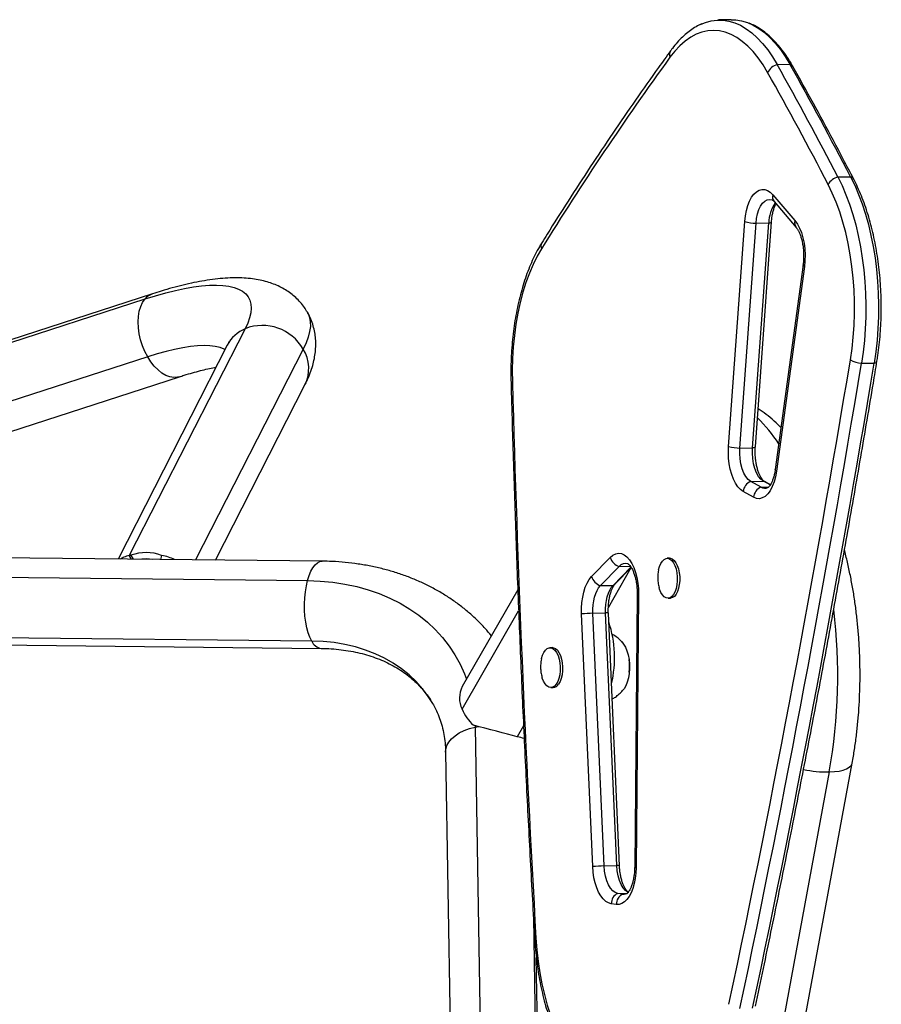
# Model space of a CAD drawing. Units: inches. Extents: x 110 to 676, y 87 to 534.
# Drawn here: x 337 to 352, y 329 to 345 of the extents above; entities that cross this region are included whole.
import ezdxf

# ---------------------------------------------------------------- set-up
doc = ezdxf.new("R2010")
doc.units = ezdxf.units.IN
doc.header["$MEASUREMENT"] = 0
doc.layers.add('CONTOUR', color=7, linetype='Continuous')

msp = doc.modelspace()

# ---------------------------------------------------------------- linework, layer by layer
at = {"layer": 'CONTOUR'}
for p, q in [((349.27243, 345.49741), (349.05425, 345.49229)), ((349.62118, 345.41916), (349.5791, 345.43708)), ((350.06267, 344.72486), (350.28084, 344.72998)), ((351.10592, 342.79209), (351.3241, 342.79721)), ((349.98778, 342.48772), (350.36774, 342.04081)), ((350.00856, 342.3701), (350.38852, 341.9232)), ((349.2273, 338.15795), (349.50419, 342.02601)), ((349.4218, 338.12865), (349.69869, 341.9967)), ((349.63998, 338.13377), (349.91687, 342.00182)), ((349.68704, 338.15096), (349.96393, 342.01902)), ((349.69869, 341.9967), (349.91687, 342.00182)), ((350.50755, 341.28274), (350.02853, 337.76106)), ((350.52971, 341.25363), (350.05069, 337.73195)), ((339.31879, 340.78291), (334.45382, 339.20391)), ((334.32488, 339.1149), (339.18985, 340.6939)), ((340.91214, 340.18236), (338.91934, 336.28081)), ((340.6047, 339.89916), (338.72611, 336.22124)), ((341.91077, 339.833), (340.05871, 336.20702)), ((339.2351, 339.69863), (334.37013, 338.11962)), ((351.51214, 339.58762), (351.73031, 339.59274)), ((334.91688, 337.77717), (339.78186, 339.35618)), ((340.40133, 336.20336), (341.94053, 339.21685)), ((349.4218, 338.12865), (349.63998, 338.13377)), ((349.60648, 337.55699), (349.82465, 337.5621)), ((349.7843, 337.45645), (349.60648, 337.55699)), ((349.94279, 337.49532), (349.82465, 337.5621)), ((349.82465, 337.5621), (349.84227, 337.55379)), ((349.94362, 337.4965), (349.84227, 337.55379)), ((349.6551, 337.28364), (349.47727, 337.38418)), ((349.7843, 337.45645), (349.91417, 337.4595)), ((342.23474, 336.18381), (336.42233, 336.24581)), ((338.95514, 336.21879), (338.91934, 336.28081)), ((338.94787, 336.2864), (338.98284, 336.2185)), ((339.14793, 336.21674), (339.14898, 336.2188)), ((339.47525, 336.28403), (339.45312, 336.21348)), ((346.87071, 335.9191), (347.19216, 336.25017)), ((348.2103, 336.23536), (348.16939, 336.2344)), ((347.0208, 335.76317), (347.34226, 336.09424)), ((347.15889, 335.38851), (347.55236, 336.07285)), ((347.23897, 335.76829), (347.54535, 336.08382)), ((347.27794, 335.79488), (347.5507, 336.07579)), ((347.34226, 336.09424), (347.5345, 336.09875)), ((336.17329, 335.91336), (341.9857, 335.85135)), ((345.60116, 335.68858), (344.64635, 334.02794)), ((347.0208, 335.76317), (347.23897, 335.76829)), ((347.65567, 335.61122), (347.61141, 330.92319)), ((347.67953, 335.60561), (347.63527, 330.91758)), ((348.18551, 335.54698), (348.22642, 335.54794)), ((344.64201, 333.63876), (345.61552, 335.33193)), ((346.88937, 330.9312), (346.69859, 335.27629)), ((346.89364, 335.28826), (347.11181, 335.29338)), ((347.08443, 330.94318), (346.89364, 335.28826)), ((347.3026, 330.94829), (347.11181, 335.29338)), ((347.34941, 330.94582), (347.15862, 335.29091)), ((342.05706, 334.81084), (336.24465, 334.87285)), ((336.40633, 334.7459), (342.21874, 334.68389)), ((346.19524, 334.69733), (346.15433, 334.69637)), ((346.17045, 334.00896), (346.21136, 334.00992)), ((347.42959, 333.9915), (347.41553, 333.97304)), ((344.8676, 333.35584), (344.86814, 333.33036)), ((344.86814, 333.33036), (344.92463, 333.34087)), ((344.86814, 333.33036), (344.99473, 325.75793)), ((345.70006, 333.35451), (345.59144, 333.16559)), ((344.35929, 332.90032), (344.47792, 325.80371)), ((349.9329, 325.02612), (351.35185, 332.71013)), ((350.95745, 332.55891), (349.508, 324.70973)), ((347.08443, 330.94318), (347.3026, 330.94829)), ((347.32011, 330.47105), (347.48214, 330.47485)), ((347.40652, 330.45917), (347.32011, 330.47105)), ((347.40652, 330.45917), (347.44481, 330.46007)), ((347.29479, 330.28027), (347.20838, 330.29215)), ((345.86959, 330.0566), (345.94357, 325.6309)), ((345.98109, 325.62647), (345.91852, 329.37007))]:
    msp.add_line(p, q, dxfattribs=at)
at = {"layer": 'CONTOUR', "flags": 128}
for points in [[(348.74176, 345.41498), (348.82928, 345.45106), (348.92902, 345.47829), (349.02969, 345.49129), (349.13081, 345.48998), (349.2319, 345.47438), (349.33248, 345.44456), (349.43207, 345.40066), (349.53019, 345.34289), (349.62637, 345.27152), (349.72017, 345.1869), (349.81112, 345.08943), (349.89879, 344.97957), (349.98278, 344.85786), (350.06267, 344.72486)], [(348.76498, 345.42569), (348.82928, 345.45106), (348.92902, 345.47829), (349.02969, 345.49129), (349.13081, 345.48998), (349.2319, 345.47438), (349.33248, 345.44456), (349.43207, 345.40066), (349.53019, 345.34289), (349.62637, 345.27152), (349.72017, 345.1869), (349.81112, 345.08943), (349.89879, 344.97957), (349.98278, 344.85786), (350.06267, 344.72486)], [(349.27243, 345.49741), (349.34898, 345.4951), (349.45007, 345.4795), (349.55065, 345.44968), (349.65024, 345.40577), (349.74836, 345.348), (349.84455, 345.27663), (349.93834, 345.19201), (350.02929, 345.09454), (350.11697, 344.98469), (350.20095, 344.86297), (350.28084, 344.72998)], [(349.27243, 345.49741), (349.34898, 345.4951), (349.45007, 345.4795), (349.55065, 345.44968), (349.65024, 345.40577), (349.74836, 345.348), (349.84455, 345.27663), (349.93834, 345.19201), (350.02929, 345.09454), (350.11697, 344.98469), (350.20095, 344.86297), (350.28084, 344.72998)], [(349.8983, 344.5908), (349.81883, 344.7226), (349.73508, 344.84255), (349.64751, 344.94999), (349.55659, 345.04436), (349.46278, 345.12516), (349.3666, 345.19196), (349.26855, 345.2444), (349.16916, 345.2822), (349.06895, 345.30517), (348.96846, 345.31318), (348.86822, 345.30619), (348.76876, 345.28423), (348.67061, 345.24742), (348.57429, 345.19596), (348.48032, 345.13013), (348.38919, 345.05026), (348.30139, 344.95679), (348.21739, 344.85022)], [(351.10592, 342.79209), (351.17759, 342.64464), (351.24437, 342.4879), (351.30594, 342.3226), (351.36202, 342.14951), (351.41235, 341.96942), (351.4567, 341.78318), (351.49486, 341.59165), (351.52665, 341.39572), (351.55193, 341.19629), (351.57058, 340.9943), (351.58251, 340.79068), (351.58767, 340.58637), (351.58603, 340.38233), (351.57761, 340.1795), (351.56243, 339.97882), (351.54057, 339.78122), (351.51214, 339.58762)], [(351.10592, 342.79209), (351.17759, 342.64464), (351.24437, 342.4879), (351.30594, 342.3226), (351.36202, 342.14951), (351.41235, 341.96942), (351.4567, 341.78318), (351.49486, 341.59165), (351.52665, 341.39572), (351.55193, 341.19629), (351.57058, 340.9943), (351.58251, 340.79068), (351.58767, 340.58637), (351.58603, 340.38233), (351.57761, 340.1795), (351.56243, 339.97882), (351.54057, 339.78122), (351.51214, 339.58762)], [(351.3241, 342.79721), (351.39577, 342.64976), (351.46254, 342.49302), (351.52411, 342.32772), (351.58019, 342.15462), (351.63052, 341.97454), (351.67487, 341.7883), (351.71303, 341.59677), (351.74483, 341.40083), (351.77011, 341.20141), (351.78876, 340.99942), (351.80069, 340.79579), (351.80585, 340.59149), (351.80421, 340.38745), (351.79578, 340.18461), (351.7806, 339.98393), (351.75875, 339.78634), (351.73031, 339.59274)], [(351.3241, 342.79721), (351.39577, 342.64976), (351.46254, 342.49302), (351.52411, 342.32772), (351.58019, 342.15462), (351.63052, 341.97454), (351.67487, 341.7883), (351.71303, 341.59677), (351.74483, 341.40083), (351.77011, 341.20141), (351.78876, 340.99942), (351.80069, 340.79579), (351.80585, 340.59149), (351.80421, 340.38745), (351.79578, 340.18461), (351.7806, 339.98393), (351.75875, 339.78634), (351.73031, 339.59274)], [(351.3212, 339.64727), (351.34943, 339.84097), (351.37066, 340.03887), (351.38478, 340.23992), (351.39173, 340.44308), (351.39145, 340.64726), (351.38396, 340.85141), (351.3693, 341.05446), (351.34753, 341.25533), (351.31878, 341.45299), (351.28319, 341.64639), (351.24095, 341.83453), (351.19229, 342.0164), (351.13745, 342.19108), (351.07673, 342.35762), (351.01043, 342.51518), (350.93892, 342.66291)], [(349.50419, 342.02601), (349.51476, 342.12261), (349.53222, 342.21446), (349.55619, 342.29954), (349.58614, 342.37602), (349.62143, 342.44222), (349.66128, 342.49671), (349.70483, 342.53829), (349.75114, 342.56606), (349.79918, 342.57942), (349.84793, 342.57808), (349.8963, 342.56207), (349.94326, 342.53172), (349.98778, 342.48772)], [(349.69869, 341.9967), (349.70847, 342.08072), (349.7253, 342.15944), (349.74866, 342.23048), (349.77783, 342.29168), (349.81195, 342.34118), (349.84996, 342.37747), (349.89072, 342.39945), (349.93298, 342.40646), (349.97546, 342.39829), (349.97695, 342.39772)], [(349.69869, 341.9967), (349.70847, 342.08072), (349.7253, 342.15944), (349.74866, 342.23048), (349.77783, 342.29168), (349.81195, 342.34118), (349.84996, 342.37747), (349.89072, 342.39945), (349.93298, 342.40646), (349.97546, 342.39829), (349.9885, 342.39268)], [(350.36774, 342.04081), (350.40934, 341.9833), (350.44652, 341.91405), (350.47845, 341.8346), (350.50441, 341.74672), (350.52382, 341.65237), (350.53625, 341.55367), (350.54143, 341.45281), (350.53923, 341.35205), (350.52971, 341.25363)], [(346.00828, 341.55655), (345.93394, 341.42736), (345.86453, 341.2872), (345.80041, 341.13679), (345.74192, 340.97692), (345.68936, 340.8084), (345.64301, 340.63213), (345.6031, 340.44902), (345.56984, 340.26), (345.54341, 340.06607), (345.52394, 339.86824), (345.51154, 339.66752), (345.50626, 339.46497), (345.50813, 339.26163)], [(350.52971, 341.25363), (350.51811, 341.26232), (350.51066, 341.27089), (350.50752, 341.27914), (350.50755, 341.28274)], [(339.18985, 340.6939), (339.3708, 340.75007), (339.54509, 340.79897), (339.7121, 340.84042), (339.87124, 340.87428), (340.02193, 340.90043), (340.16365, 340.91877), (340.29588, 340.92924), (340.41815, 340.9318), (340.53002, 340.92644), (340.63109, 340.91318), (340.72101, 340.89207), (340.79945, 340.86318), (340.86613, 340.82661), (340.92081, 340.78251), (340.96329, 340.73101), (340.99344, 340.67232), (341.01113, 340.60663), (341.0163, 340.53419), (341.00894, 340.45525), (340.98907, 340.37009), (340.95677, 340.27902), (340.91214, 340.18236)], [(339.2351, 339.69863), (339.18701, 339.79126), (339.14631, 339.88955), (339.11384, 339.99151), (339.09025, 340.09506), (339.07603, 340.19809), (339.07147, 340.2985), (339.07665, 340.39425), (339.09148, 340.48339), (339.11564, 340.56411), (339.14866, 340.63476), (339.18985, 340.6939)], [(341.98265, 340.4665), (341.99418, 340.44489), (342.01966, 340.37685), (342.03268, 340.30194), (342.0332, 340.22039), (342.02121, 340.13245), (341.99675, 340.03838), (341.9599, 339.93847), (341.91077, 339.833)], [(340.5666, 339.82456), (340.54875, 339.83347), (340.47917, 339.85964), (340.3983, 339.87816), (340.3065, 339.88895), (340.20416, 339.89197), (340.09172, 339.88721), (339.96968, 339.87468), (339.83855, 339.85445), (339.69891, 339.82658), (339.55136, 339.79122), (339.39653, 339.74851), (339.2351, 339.69863)], [(339.78169, 339.35612), (339.74727, 339.34752), (339.68315, 339.34377), (339.61632, 339.35479), (339.54815, 339.38036), (339.48003, 339.41996), (339.41333, 339.47278), (339.34943, 339.53775), (339.28961, 339.61355), (339.2351, 339.69863)], [(351.73031, 339.59274), (351.74791, 339.59738), (351.76187, 339.60336), (351.77186, 339.61052), (351.77764, 339.6187), (351.7789, 339.62305)], [(349.47727, 337.38418), (349.43072, 337.4181), (349.38688, 337.46553), (349.34669, 337.52545), (349.31104, 337.59652), (349.28072, 337.67721), (349.25638, 337.76575), (349.23855, 337.86019), (349.22763, 337.95848), (349.22385, 338.05846), (349.2273, 338.15795)], [(349.60648, 337.55699), (349.56377, 337.5899), (349.52447, 337.63813), (349.4899, 337.70002), (349.46126, 337.77348), (349.43952, 337.85598), (349.42542, 337.94471), (349.41945, 338.03665), (349.4218, 338.12865)], [(349.60648, 337.55699), (349.56377, 337.5899), (349.52447, 337.63813), (349.4899, 337.70002), (349.46126, 337.77348), (349.43952, 337.85598), (349.42542, 337.94471), (349.41945, 338.03665), (349.4218, 338.12865)], [(349.82465, 337.5621), (349.78195, 337.59501), (349.74264, 337.64324), (349.70808, 337.70514), (349.67944, 337.77859), (349.6577, 337.8611), (349.6436, 337.94983), (349.63762, 338.04176), (349.63998, 338.13377)], [(349.82465, 337.5621), (349.78195, 337.59501), (349.74264, 337.64324), (349.70808, 337.70514), (349.67944, 337.77859), (349.6577, 337.8611), (349.6436, 337.94983), (349.63762, 338.04176), (349.63998, 338.13377)], [(349.68704, 338.15096), (349.68593, 338.14797), (349.68059, 338.14359), (349.67098, 338.13971), (349.65734, 338.13641), (349.63998, 338.13377)], [(350.05069, 337.73195), (350.03349, 337.63555), (350.00919, 337.54621), (349.97835, 337.46606), (349.94171, 337.39697), (349.90012, 337.34058), (349.85457, 337.29822), (349.80614, 337.27089), (349.75595, 337.25923), (349.70521, 337.26351), (349.6551, 337.28364)], [(350.05069, 337.73195), (350.03909, 337.74064), (350.03164, 337.74921), (350.0285, 337.75746), (350.02853, 337.76106)], [(341.9857, 335.85135), (342.0123, 335.93576), (342.04327, 336.00996), (342.07797, 336.07243), (342.1157, 336.1219), (342.15569, 336.15736), (342.19713, 336.17809), (342.23478, 336.18381)], [(347.19216, 336.25017), (347.23705, 336.28789), (347.28442, 336.31134), (347.33322, 336.32), (347.38237, 336.31368), (347.43079, 336.29252), (347.4774, 336.25698), (347.52117, 336.20786), (347.56113, 336.14624), (347.5964, 336.07349), (347.62619, 335.99122), (347.64985, 335.90124), (347.66685, 335.80555), (347.67682, 335.70628), (347.67953, 335.60561)], [(348.02242, 336.03404), (348.03855, 336.094), (348.06037, 336.14563), (348.08699, 336.18682), (348.1173, 336.21589), (348.15008, 336.23164), (348.18398, 336.23344), (348.21761, 336.2212), (348.2496, 336.19544), (348.27863, 336.15719), (348.30352, 336.10804), (348.32325, 336.04999), (348.33701, 335.98541), (348.34424, 335.91696), (348.34464, 335.84744), (348.33819, 335.77968), (348.32517, 335.71647), (348.30609, 335.66039), (348.28175, 335.61374), (348.25314, 335.57843), (348.22143, 335.5559), (348.18792, 335.54708), (348.15398, 335.55232), (348.121, 335.57142), (348.09034, 335.60359), (348.06324, 335.64752), (348.04081, 335.70139), (348.03191, 335.73041)], [(348.2103, 336.23536), (348.22489, 336.2344), (348.25852, 336.22216), (348.29051, 336.1964), (348.31954, 336.15815), (348.34443, 336.109), (348.36416, 336.05095), (348.37792, 335.98637), (348.38515, 335.91792), (348.38555, 335.8484), (348.3791, 335.78064), (348.36607, 335.71743), (348.347, 335.66135), (348.32266, 335.6147), (348.29405, 335.57939), (348.26234, 335.55686), (348.22883, 335.54804), (348.22642, 335.54794)], [(342.05706, 334.81084), (342.02449, 334.8766), (341.99603, 334.9537), (341.97226, 335.04058), (341.95368, 335.13546), (341.94066, 335.23642), (341.93346, 335.34139), (341.93223, 335.44825), (341.93699, 335.55482), (341.94766, 335.65892), (341.964, 335.75844), (341.9857, 335.85135)], [(341.9857, 335.85135), (342.20385, 335.84307), (342.41799, 335.82294), (342.62736, 335.79105), (342.83119, 335.74749), (343.02877, 335.69244), (343.21939, 335.62607), (343.40237, 335.54864), (343.57705, 335.46042), (343.74281, 335.36172), (343.89906, 335.25289), (344.04524, 335.13434), (344.18082, 335.00647), (344.30533, 334.86974), (344.41831, 334.72465), (344.51937, 334.57171), (344.60814, 334.41148), (344.6843, 334.24451), (344.7191, 334.15448)], [(346.69859, 335.27629), (346.69777, 335.37477), (346.70394, 335.47193), (346.71697, 335.56571), (346.73659, 335.65412), (346.76237, 335.73528), (346.79378, 335.80749), (346.83015, 335.86919), (346.87071, 335.9191)], [(346.89364, 335.28826), (346.89303, 335.36102), (346.89759, 335.4328), (346.90722, 335.50209), (346.92171, 335.5674), (346.94076, 335.62737), (346.96397, 335.68071), (346.99084, 335.7263), (347.0208, 335.76317)], [(346.89364, 335.28826), (346.89303, 335.36102), (346.89759, 335.4328), (346.90722, 335.50209), (346.92171, 335.5674), (346.94076, 335.62737), (346.96397, 335.68071), (346.99084, 335.7263), (347.0208, 335.76317)], [(347.11181, 335.29338), (347.11121, 335.36614), (347.11577, 335.43792), (347.12539, 335.5072), (347.13989, 335.57252), (347.15894, 335.63248), (347.18214, 335.68583), (347.20901, 335.73142), (347.23897, 335.76829)], [(347.11181, 335.29338), (347.11121, 335.36614), (347.11577, 335.43792), (347.12539, 335.5072), (347.13989, 335.57252), (347.15894, 335.63248), (347.18214, 335.68583), (347.20901, 335.73142), (347.23897, 335.76829)], [(344.13701, 333.73504), (344.05923, 333.85877), (343.96088, 333.99024), (343.85113, 334.11358), (343.73044, 334.22827), (343.59934, 334.3338), (343.45839, 334.42972), (343.3082, 334.51562), (343.14942, 334.59112), (342.98275, 334.6559), (342.80889, 334.70968), (342.6286, 334.75222), (342.44266, 334.78334), (342.25187, 334.80291), (342.05706, 334.81084)], [(347.38277, 334.80439), (347.38625, 334.80107), (347.42124, 334.75922), (347.45236, 334.70581), (347.47868, 334.64249), (347.49939, 334.57117), (347.51387, 334.49401), (347.52167, 334.41336), (347.52256, 334.33168), (347.51651, 334.25144), (347.5037, 334.17508), (347.48453, 334.10493), (347.45957, 334.04311), (347.42959, 333.9915), (347.40759, 333.96393)], [(346.00939, 334.50546), (346.00987, 334.50758), (346.02711, 334.56618), (346.04989, 334.61603), (346.07727, 334.6551), (346.10814, 334.68179), (346.14122, 334.69501), (346.17518, 334.69421), (346.20861, 334.67943), (346.24015, 334.65127), (346.2685, 334.61088), (346.29251, 334.55993), (346.3112, 334.50048), (346.32379, 334.43499), (346.32977, 334.36613), (346.3289, 334.29671), (346.32122, 334.22959), (346.30703, 334.1675), (346.28692, 334.113), (346.26171, 334.06831), (346.26171, 334.06831)], [(346.19524, 334.69733), (346.21608, 334.69517), (346.24952, 334.68039), (346.28105, 334.65223), (346.30941, 334.61184), (346.33342, 334.56088), (346.3521, 334.50144), (346.36469, 334.43595), (346.37068, 334.36709), (346.36981, 334.29767), (346.36212, 334.23055), (346.34794, 334.16846), (346.32783, 334.11396), (346.30262, 334.06927)], [(347.39674, 334.7902), (347.42124, 334.75922), (347.45236, 334.70581), (347.47868, 334.64249), (347.49939, 334.57117), (347.51387, 334.49401), (347.52167, 334.41336), (347.52256, 334.33168), (347.51651, 334.25144), (347.5037, 334.17508), (347.48453, 334.10493), (347.45957, 334.04311), (347.42959, 333.9915)], [(346.26171, 334.06831), (346.23244, 334.03526), (346.20029, 334.0152), (346.1666, 334.00896), (346.13273, 334.01679), (346.10008, 334.03838), (346.06998, 334.07283), (346.04366, 334.11873), (346.02221, 334.17422), (346.0182, 334.18758)], [(344.35929, 332.90032), (344.36309, 332.94956), (344.38147, 333.01212), (344.41465, 333.07266), (344.46198, 333.12995), (344.52248, 333.18281), (344.59493, 333.23019), (344.67784, 333.2711), (344.76953, 333.30472), (344.86814, 333.33036)], [(350.95745, 332.55891), (351.04711, 332.56402), (351.12795, 332.57488), (351.19834, 332.59126), (351.25684, 332.61283), (351.30226, 332.63916), (351.33368, 332.66971), (351.35045, 332.70385), (351.35185, 332.71013)], [(347.20838, 330.29215), (347.16076, 330.3058), (347.11434, 330.33334), (347.07011, 330.37419), (347.02899, 330.42749), (346.99186, 330.49213), (346.95948, 330.56674), (346.93254, 330.64976), (346.91161, 330.73945), (346.89712, 330.83393), (346.88937, 330.9312)], [(347.32011, 330.47105), (347.27624, 330.48527), (347.23404, 330.51537), (347.19492, 330.56037), (347.16014, 330.61879), (347.13085, 330.68872), (347.10801, 330.76785), (347.09236, 330.85361), (347.08443, 330.94318)], [(347.32011, 330.47105), (347.27624, 330.48527), (347.23404, 330.51537), (347.19492, 330.56037), (347.16014, 330.61879), (347.13085, 330.68872), (347.10801, 330.76785), (347.09236, 330.85361), (347.08443, 330.94318)], [(347.63527, 330.91758), (347.63094, 330.82114), (347.61989, 330.72747), (347.60232, 330.63851), (347.57862, 330.55609), (347.54926, 330.48192), (347.51486, 330.41753), (347.47612, 330.36424), (347.43385, 330.32315), (347.38891, 330.29513), (347.34224, 330.28073), (347.29479, 330.28027)], [(347.50316, 330.48622), (347.49441, 330.49038), (347.45222, 330.52049), (347.41309, 330.56549), (347.37832, 330.62391), (347.34903, 330.69383), (347.32618, 330.77297), (347.31054, 330.85873), (347.3026, 330.94829)], [(347.50316, 330.48622), (347.49441, 330.49038), (347.45222, 330.52049), (347.41309, 330.56549), (347.37832, 330.62391), (347.34903, 330.69383), (347.32618, 330.77297), (347.31054, 330.85873), (347.3026, 330.94829)], [(347.47372, 330.46909), (347.44931, 330.46099), (347.40652, 330.45917)], [(345.9138, 329.70119), (345.92903, 329.50023), (345.95121, 329.3015), (345.98024, 329.10602), (346.01596, 328.91479), (346.05819, 328.72879), (346.10672, 328.54898), (346.16128, 328.37629), (346.22161, 328.2116), (346.2874, 328.05575), (346.3583, 327.90956), (346.43395, 327.77376), (346.51396, 327.64907), (346.59792, 327.53612), (346.6854, 327.43548), (346.77595, 327.34769), (346.86911, 327.27318), (346.96439, 327.21234), (347.0613, 327.16549), (347.15935, 327.13286)]]:
    msp.add_lwpolyline(points, dxfattribs=at)
at = {"layer": 'CONTOUR'}
for centre, radius, start, end in [((348.33138, 344.89593), 0.12281, 146.229557, 201.854122), ((392.91761, 312.48149), 55.18916, 144.090614, 148.208786), ((350.12898, 344.47577), 0.25777, 104.908154, 153.496959), ((291.5932, 311.91669), 67.04517, 27.4204395, 29.2974966), ((291.81138, 311.9218), 67.04517, 27.4204395, 29.2974966), ((350.2568, 344.64286), 0.09037, 30.719564, 74.572637), ((291.5765, 311.86548), 66.87585, 27.4204395, 29.2974966), ((351.17005, 342.53666), 0.26335, 104.092361, 151.355766), ((351.30253, 342.71335), 0.08659, 29.301289, 75.573446), ((350.10833, 342.44837), 0.1268, 161.923799, 218.116373), ((350.53005, 341.99121), 0.61328, 144.709996, 179.009188), ((349.71093, 342.73805), 0.74144, 253.809322, 269.053933), ((349.92265, 342.05907), 0.05755, 264.229712, 315.83229), ((350.48839, 342.00146), 0.1269, 161.93632, 217.818577), ((346.11304, 341.60358), 0.11483, 150.932115, 204.180366), ((339.40817, 340.51554), 0.28191, 108.497449, 140.752062), ((341.2077, 339.42525), 0.81276, 30.112272, 111.324248), ((341.14958, 339.61612), 0.61401, 112.749392, 152.550296), ((341.36809, 339.49799), 0.63775, 333.842691, 31.68855), ((102.0279, 380.86504), 252.67777, 348.0538651, 350.6117372), ((101.9247, 380.85403), 252.9759, 348.0538651, 350.6117372), ((102.14287, 380.85914), 252.9759, 348.0538651, 350.6117372), ((351.53793, 340.00567), 0.41884, 238.837797, 266.468519), ((345.51142, 338.95684), 0.30481, 90.618428, 95.099171), ((651.92118, 347.47442), 306.52309, 181.5353317, 183.3240654), ((347.63171, 336.54993), 2.96271, 33.964574, 45.108742), ((349.43404, 338.86999), 0.74144, 253.809322, 269.053933), ((349.69053, 337.35944), 0.21469, 113.048809, 173.381982), ((349.86836, 337.2589), 0.21469, 113.048809, 173.381982), ((349.8496, 337.56409), 0.1259, 238.758174, 294.375459), ((349.8496, 337.56408), 0.12588, 238.75566, 294.157252), ((339.20828, 335.55467), 0.77669, 69.895871, 109.589758), ((339.21566, 335.56607), 0.6561, 81.510193, 97.267395), ((347.41213, 336.3117), 0.22841, 195.627845, 252.18677), ((347.44891, 336.00764), 0.13738, 70.111347, 140.92371), ((347.44881, 336.00777), 0.13722, 68.867057, 140.938604), ((347.09067, 335.98063), 0.22841, 195.627845, 252.18677), ((347.19289, 335.87767), 0.1187, 292.845801, 315.772422), ((347.67556, 335.64227), 0.03687, 237.363331, 276.188219), ((341.66647, 334.21587), 9.43758, 349.888147, 6.915596), ((346.99846, 331.98657), 3.30335, 91.81851, 95.208491), ((347.12711, 335.13857), 0.15556, 78.313708, 95.644922), ((345.37483, 334.52742), 1.89176, 346.197072, 18.831313), ((342.2482, 334.88778), 0.20604, 201.9264, 261.712243), ((346.58169, 334.3625), 0.94141, 354.781055, 7.905445), ((345.03708, 333.82897), 0.43848, 153.014114, 205.709633), ((346.19913, 334.12856), 0.11927, 275.882461, 330.188312), ((345.4027, 333.97334), 0.83102, 203.741774, 227.200188), ((350.93154, 334.53547), 1.97673, 257.845435, 270.750955), ((347.18925, 327.64149), 3.30335, 91.81851, 95.208491), ((347.3179, 330.79321), 0.15584, 78.332582, 95.633207), ((347.6313, 330.95424), 0.03687, 237.363331, 276.188219), ((347.40411, 330.29425), 0.19574, 115.414187, 180.615223), ((347.49052, 330.28237), 0.19574, 115.414187, 180.615223), ((347.42139, 330.59102), 0.13269, 263.563307, 303.720217), ((345.91162, 329.66553), 0.03573, 86.50211, 126.747004)]:
    msp.add_arc(centre, radius, start, end, dxfattribs=at)
for start_param, end_param in [(0.84240625, 1.91420635), (0.60237276, 0.84240625)]:
    msp.add_ellipse((345.09102, 333.29667), major_axis=(0.75161, -0.19744), ratio=0.00062607, start_param=start_param, end_param=end_param, dxfattribs=at)
for points, knots in [([(348.7651, 345.42414), (348.74857, 345.41712), (348.69857, 345.39588), (348.61809, 345.34766), (348.52354, 345.28026), (348.43182, 345.2003), (348.34325, 345.10867), (348.27634, 345.02798), (348.23921, 344.97765), (348.22926, 344.96417)], [0, 0, 0, 0, 0.08177803, 0.24748047, 0.41592099, 0.58707732, 0.76058697, 0.93587874, 1, 1, 1, 1]), ([(350.33452, 344.68898), (350.32117, 344.71226), (350.28239, 344.77995), (350.21457, 344.88503), (350.1297, 345.00058), (350.04041, 345.10572), (349.94707, 345.19981), (349.85018, 345.28259), (349.74992, 345.35188), (349.67666, 345.39587), (349.63613, 345.41283), (349.63089, 345.41502)], [0, 0, 0, 0, 0.06873827, 0.1997865, 0.33105901, 0.46239171, 0.59348616, 0.72395808, 0.85331868, 0.98104979, 1, 1, 1, 1]), ([(348.22926, 344.96417), (348.15952, 344.86763), (347.95727, 344.58766), (347.62525, 344.11635), (347.23446, 343.54693), (346.84741, 342.96723), (346.47088, 342.38776), (346.19339, 341.94975), (346.04348, 341.70887), (346.01264, 341.65931)], [0, 0, 0, 0, 0.09202616, 0.266878126, 0.441730857, 0.616584098, 0.791437382, 0.957089989, 1, 1, 1, 1]), ([(351.37806, 342.75568), (351.3186, 342.86977), (351.14616, 343.20065), (350.85756, 343.74139), (350.56857, 344.27044), (350.39323, 344.58399), (350.33452, 344.68898)], [0, 0, 0, 0, 0.17369707, 0.503769, 0.83384795, 1, 1, 1, 1]), ([(351.7789, 339.62302), (351.78402, 339.65505), (351.79883, 339.74777), (351.81873, 339.90417), (351.83652, 340.09259), (351.84804, 340.28326), (351.85336, 340.47534), (351.85246, 340.6681), (351.84533, 340.86076), (351.83202, 341.05255), (351.81256, 341.24272), (351.78702, 341.4305), (351.75548, 341.61515), (351.71804, 341.79596), (351.67482, 341.9722), (351.62593, 342.14319), (351.57154, 342.30829), (351.51167, 342.46666), (351.44757, 342.61687), (351.401, 342.70986), (351.37806, 342.75568)], [0, 0, 0, 0, 0.03012649, 0.08722275, 0.14427583, 0.20128931, 0.25827521, 0.31524523, 0.37221093, 0.42918217, 0.4861683, 0.54318108, 0.60023262, 0.65733553, 0.71450294, 0.77174853, 0.82908627, 0.88652999, 0.94409236, 1, 1, 1, 1]), ([(349.96393, 342.01902), (349.96504, 342.0325), (349.96829, 342.07186), (349.97751, 342.13435), (349.99274, 342.20304), (350.0116, 342.26287), (350.02896, 342.30581), (350.03949, 342.32428), (350.04272, 342.32993)], [0, 0, 0, 0, 0.10721345, 0.31305596, 0.51681365, 0.71726754, 0.91349289, 1, 1, 1, 1]), ([(349.97762, 342.39737), (349.97815, 342.39717), (349.97929, 342.39674), (349.99069, 342.38944), (350.00262, 342.37653), (350.00856, 342.3701)], [0, 0, 0, 0, 0.30203297, 0.65243007, 1, 1, 1, 1]), ([(350.38852, 341.9232), (350.39235, 341.91848), (350.40304, 341.90533), (350.42256, 341.87488), (350.44538, 341.82934), (350.46696, 341.77379), (350.48593, 341.70954), (350.50123, 341.63814), (350.51202, 341.56152), (350.51776, 341.48179), (350.51806, 341.40125), (350.514, 341.33451), (350.50919, 341.29591), (350.50755, 341.28274)], [0, 0, 0, 0, 0.05141427, 0.14353903, 0.23754634, 0.33410435, 0.43302368, 0.53386448, 0.63611654, 0.73927542, 0.8428637, 0.94638332, 1, 1, 1, 1]), ([(346.01264, 341.65931), (345.9993, 341.63735), (345.96064, 341.57369), (345.90046, 341.46121), (345.83391, 341.31946), (345.77276, 341.16953), (345.71709, 341.01224), (345.66704, 340.84822), (345.62274, 340.67814), (345.58431, 340.50269), (345.55184, 340.32255), (345.52541, 340.13846), (345.5051, 339.95112), (345.49094, 339.76129), (345.48307, 339.56971), (345.48135, 339.40245), (345.48352, 339.29933), (345.48433, 339.26044)], [0, 0, 0, 0, 0.03759316, 0.10896313, 0.18025593, 0.25144494, 0.32250656, 0.39343543, 0.46423699, 0.53492256, 0.60550641, 0.67600396, 0.74643085, 0.81680251, 0.88713395, 0.95743977, 1, 1, 1, 1]), ([(341.98175, 340.46637), (341.96525, 340.4939), (341.92922, 340.55402), (341.86158, 340.63799), (341.78295, 340.71866), (341.69675, 340.79023), (341.60402, 340.853), (341.50497, 340.90715), (341.39944, 340.953), (341.28673, 340.99083), (341.16559, 341.02072), (341.03437, 341.04249), (340.89153, 341.05556), (340.73649, 341.05916), (340.57036, 341.05268), (340.39605, 341.03618), (340.21657, 341.01043), (340.03397, 340.9764), (339.84878, 340.93491), (339.66093, 340.88636), (339.48446, 340.83566), (339.36906, 340.79891), (339.31879, 340.78291)], [0, 0, 0, 0, 0.032347237, 0.070666232, 0.108962828, 0.147580167, 0.186897, 0.227348499, 0.26944521, 0.31378541, 0.361046889, 0.411922305, 0.466924537, 0.525992172, 0.588088321, 0.65144473, 0.714200897, 0.77586144, 0.836397247, 0.89594581, 0.954674296, 1, 1, 1, 1]), ([(341.94053, 339.21685), (341.9528, 339.24156), (341.98628, 339.30896), (342.03194, 339.4183), (342.0737, 339.54369), (342.10307, 339.66439), (342.12112, 339.78139), (342.12838, 339.89554), (342.12511, 340.00732), (342.1108, 340.12038), (342.08458, 340.23397), (342.04412, 340.34549), (342.00927, 340.42321), (341.98508, 340.46115), (341.98175, 340.46637)], [0, 0, 0, 0, 0.066765546, 0.182125171, 0.288674245, 0.387398157, 0.47975607, 0.567176186, 0.650884826, 0.731888594, 0.819225641, 0.903974695, 0.986779554, 1, 1, 1, 1]), ([(340.63039, 339.95847), (340.63046, 339.95874), (340.63066, 339.9595), (340.62705, 339.94813), (340.61891, 339.92802), (340.60915, 339.90821), (340.6047, 339.89916)], [0, 0, 0, 0, 0.15111606, 0.44549714, 0.74662877, 1, 1, 1, 1]), ([(349.68948, 328.53029), (349.73525, 328.74722), (349.868, 329.37631), (350.08345, 330.42158), (350.33395, 331.6677), (350.57873, 332.91891), (350.81787, 334.17504), (351.05132, 335.43599), (351.27907, 336.70164), (351.50106, 337.97195), (351.66656, 338.94663), (351.7581, 339.49781), (351.7789, 339.62302)], [0, 0, 0, 0, 0.05967277, 0.17304885, 0.28642479, 0.39980029, 0.51317538, 0.62655005, 0.73992432, 0.85329821, 0.96667171, 1, 1, 1, 1]), ([(339.78186, 339.35618), (339.80883, 339.36482), (339.88556, 339.38941), (340.00673, 339.42529), (340.14233, 339.46193), (340.26789, 339.49181), (340.35754, 339.51106), (340.40201, 339.51862), (340.41112, 339.52016)], [0, 0, 0, 0, 0.11472632, 0.32633399, 0.53601636, 0.74319323, 0.94744326, 1, 1, 1, 1]), ([(345.48433, 339.26044), (345.49092, 339.02092), (345.51004, 338.32635), (345.54631, 337.17692), (345.59514, 335.81238), (345.65011, 334.44836), (345.71109, 333.08496), (345.77821, 331.72232), (345.83867, 330.59212), (345.87749, 329.91631), (345.89025, 329.69415)], [0, 0, 0, 0, 0.07502053, 0.2175506, 0.36008104, 0.50261151, 0.64514201, 0.78767257, 0.93020319, 1, 1, 1, 1]), ([(350.12651, 338.48142), (350.10965, 338.49895), (350.05047, 338.56048), (349.94276, 338.65373), (349.82881, 338.74472), (349.75711, 338.79081), (349.73391, 338.80573)], [0, 0, 0, 0, 0.13980086, 0.49045601, 0.835121, 1, 1, 1, 1]), ([(349.84227, 337.55379), (349.84073, 337.55472), (349.8364, 337.55733), (349.82279, 337.56866), (349.80232, 337.59267), (349.77969, 337.62756), (349.75684, 337.67299), (349.73523, 337.72832), (349.71619, 337.79242), (349.70081, 337.86369), (349.68991, 337.94024), (349.68415, 338.01988), (349.68353, 338.09086), (349.68606, 338.13412), (349.68704, 338.15096)], [0, 0, 0, 0, 0.04751654, 0.13319466, 0.21666074, 0.30066362, 0.38654138, 0.47474776, 0.56511881, 0.65725506, 0.75069056, 0.84496385, 0.93963808, 1, 1, 1, 1]), ([(350.02853, 337.76106), (350.02663, 337.74821), (350.02112, 337.71084), (350.00849, 337.65303), (349.98999, 337.5918), (349.969, 337.54038), (349.94731, 337.50012), (349.92687, 337.47171), (349.91078, 337.45527), (349.90179, 337.44952), (349.9019, 337.4496), (349.90194, 337.44963)], [0, 0, 0, 0, 0.06898303, 0.20054122, 0.33022218, 0.45722605, 0.58111237, 0.70191532, 0.82071575, 0.94020367, 1, 1, 1, 1]), ([(351.35185, 332.71013), (351.35907, 332.75034), (351.37991, 332.86634), (351.40943, 333.06117), (351.43828, 333.29514), (351.46054, 333.53163), (351.47632, 333.77002), (351.48559, 334.00979), (351.48836, 334.25037), (351.48465, 334.49121), (351.47445, 334.73176), (351.45781, 334.97146), (351.43473, 335.20974), (351.40526, 335.44606), (351.36936, 335.67984), (351.3273, 335.91075), (351.27826, 336.13752), (351.24196, 336.29208), (351.22031, 336.3693), (351.21901, 336.37396)], [0, 0, 0, 0, 0.034178583, 0.098588677, 0.162858309, 0.227005271, 0.291054519, 0.355030626, 0.418957755, 0.482859746, 0.546760276, 0.610677508, 0.674632981, 0.738650956, 0.802756264, 0.866974458, 0.9313319, 0.995855714, 1, 1, 1, 1]), ([(338.91934, 336.28081), (338.88641, 336.27264), (338.82855, 336.25828), (338.78791, 336.23206), (338.7704, 336.22076)], [0, 0, 0, 0, 0.56905625, 1, 1, 1, 1]), ([(338.94787, 336.2864), (338.94508, 336.28589), (338.93948, 336.28488), (338.92992, 336.28303), (338.92329, 336.28164), (338.91934, 336.28081)], [0, 0, 0, 0, 0.28702713, 0.57405735, 1, 1, 1, 1]), ([(339.69735, 336.21087), (339.66335, 336.22611), (339.59314, 336.25758), (339.51536, 336.27503), (339.47525, 336.28403)], [0, 0, 0, 0, 0.48427776, 1, 1, 1, 1]), ([(345.14802, 334.90046), (345.11211, 334.94346), (345.03405, 335.03693), (344.90215, 335.17148), (344.75514, 335.30568), (344.59888, 335.4313), (344.43405, 335.54828), (344.26095, 335.65626), (344.08, 335.75495), (343.89164, 335.84405), (343.69634, 335.92331), (343.49459, 335.99248), (343.28694, 336.05135), (343.07392, 336.09972), (342.85614, 336.1375), (342.63416, 336.16435), (342.42672, 336.17971), (342.29272, 336.18257), (342.23474, 336.18381)], [0, 0, 0, 0, 0.0534311, 0.11613942, 0.17897977, 0.24199086, 0.30520486, 0.36864644, 0.43233214, 0.49627018, 0.5604607, 0.62489647, 0.68956388, 0.75444429, 0.81951552, 0.88475328, 0.95013264, 1, 1, 1, 1]), ([(347.49566, 336.13672), (347.49619, 336.13654), (347.49734, 336.13616), (347.50914, 336.12814), (347.52711, 336.10995), (347.54905, 336.08024), (347.57198, 336.03985), (347.59438, 335.98918), (347.6148, 335.92914), (347.63207, 335.86111), (347.64522, 335.78686), (347.65337, 335.70975), (347.65583, 335.65055), (347.6557, 335.61818), (347.65567, 335.61122)], [0, 0, 0, 0, 0.06958711, 0.15226666, 0.23905121, 0.32536229, 0.41290831, 0.50275046, 0.59495483, 0.68919562, 0.78501134, 0.88191862, 0.97460644, 1, 1, 1, 1]), ([(348.02155, 336.03019), (348.01686, 336.00224), (348.00767, 335.9475), (348.00815, 335.86139), (348.016, 335.78949), (348.02859, 335.74651), (348.03262, 335.73275)], [0, 0, 0, 0, 0.282395866, 0.553151026, 0.856874601, 1, 1, 1, 1]), ([(347.15862, 335.29091), (347.15816, 335.30478), (347.1568, 335.34547), (347.15863, 335.41289), (347.16586, 335.49069), (347.17809, 335.56383), (347.19455, 335.63014), (347.21423, 335.6877), (347.23572, 335.73489), (347.2567, 335.76971), (347.27062, 335.78717), (347.2768, 335.79368), (347.27794, 335.79488)], [0, 0, 0, 0, 0.06221317, 0.18244024, 0.30233178, 0.42126223, 0.53867742, 0.65401392, 0.76676661, 0.87666449, 0.97714096, 1, 1, 1, 1]), ([(347.39833, 334.78737), (347.39524, 334.79112), (347.37372, 334.81723), (347.32556, 334.85878), (347.26932, 334.90246), (347.23223, 334.92226), (347.22115, 334.92817)], [0, 0, 0, 0, 0.06418464, 0.44676466, 0.83466598, 1, 1, 1, 1]), ([(342.21874, 334.68389), (342.24795, 334.68334), (342.33567, 334.6817), (342.47887, 334.67211), (342.64613, 334.65195), (342.80799, 334.62277), (342.96403, 334.58492), (343.11375, 334.53858), (343.25676, 334.48399), (343.39267, 334.42136), (343.52118, 334.35085), (343.64199, 334.27261), (343.75486, 334.18673), (343.85943, 334.09322), (343.95564, 333.99225), (344.04205, 333.88327), (344.10221, 333.79716), (344.13006, 333.74541), (344.13588, 333.7346)], [0, 0, 0, 0, 0.032544978, 0.097737436, 0.162961959, 0.228312314, 0.293849626, 0.359649193, 0.425801481, 0.492412271, 0.559601076, 0.627496533, 0.696226855, 0.765902905, 0.836591669, 0.908280418, 0.980838674, 1, 1, 1, 1]), ([(346.00988, 334.50308), (346.00629, 334.48727), (345.99689, 334.44595), (345.99179, 334.37509), (345.99584, 334.29301), (346.00548, 334.22965), (346.01655, 334.19607), (346.01895, 334.18878)], [0, 0, 0, 0, 0.15279801, 0.399629, 0.66652232, 0.9275641, 1, 1, 1, 1]), ([(347.22353, 333.81281), (347.24226, 333.82384), (347.28532, 333.84921), (347.34497, 333.89862), (347.39076, 333.94221), (347.41198, 333.96973), (347.41649, 333.97559)], [0, 0, 0, 0, 0.25624804, 0.58898824, 0.91252613, 1, 1, 1, 1]), ([(344.13588, 333.7346), (344.15301, 333.70455), (344.19338, 333.6337), (344.24432, 333.51502), (344.2904, 333.38021), (344.32482, 333.24053), (344.34786, 333.09693), (344.35729, 332.98268), (344.3589, 332.91646), (344.35929, 332.90032)], [0, 0, 0, 0, 0.12365038, 0.29157125, 0.45863472, 0.62402829, 0.78726142, 0.94817021, 1, 1, 1, 1]), ([(347.5081, 330.48423), (347.50798, 330.48425), (347.5077, 330.48428), (347.49743, 330.49063), (347.4803, 330.50704), (347.4587, 330.53497), (347.43582, 330.57359), (347.41324, 330.62259), (347.3924, 330.68115), (347.37451, 330.74797), (347.36069, 330.82132), (347.35262, 330.88826), (347.35028, 330.93028), (347.34941, 330.94582)], [0, 0, 0, 0, 0.06406703, 0.15384015, 0.24799933, 0.34087877, 0.4348909, 0.53128787, 0.63025925, 0.73149912, 0.83452307, 0.9388094, 1, 1, 1, 1]), ([(347.61141, 330.92319), (347.61113, 330.90937), (347.61032, 330.86889), (347.60495, 330.80309), (347.59377, 330.72882), (347.5781, 330.66092), (347.559, 330.6014), (347.53774, 330.55195), (347.51613, 330.51388), (347.49618, 330.4877), (347.48125, 330.47335), (347.47378, 330.46915), (347.47439, 330.46937), (347.47454, 330.46942)], [0, 0, 0, 0, 0.055739, 0.16322893, 0.27005848, 0.37563474, 0.47945131, 0.58103566, 0.68008136, 0.77672972, 0.87207877, 0.96841491, 1, 1, 1, 1]), ([(345.89025, 329.69415), (345.89238, 329.66038), (345.89857, 329.56263), (345.91352, 329.4019), (345.93706, 329.21327), (345.9667, 329.02754), (346.00226, 328.84542), (346.04364, 328.66764), (346.09073, 328.49489), (346.14339, 328.32786), (346.20147, 328.16719), (346.26485, 328.01351), (346.33336, 327.86746), (346.40687, 327.72961), (346.4852, 327.60058), (346.56821, 327.48095), (346.65568, 327.37136), (346.74734, 327.27245), (346.84283, 327.18499), (346.94159, 327.10926), (347.04327, 327.04716), (347.11867, 327.00828), (347.16066, 326.99369), (347.16716, 326.99144)], [0, 0, 0, 0, 0.02660595, 0.07699843, 0.12741555, 0.17786349, 0.22835323, 0.27889625, 0.3295045, 0.38019028, 0.43096595, 0.48184315, 0.53283159, 0.58393671, 0.63515603, 0.68647331, 0.73785023, 0.78918438, 0.84034442, 0.89115434, 0.94141108, 0.99092797, 1, 1, 1, 1])]:
    msp.add_open_spline(points, degree=3, knots=knots, dxfattribs=at)

doc.saveas('drawing.dxf')
